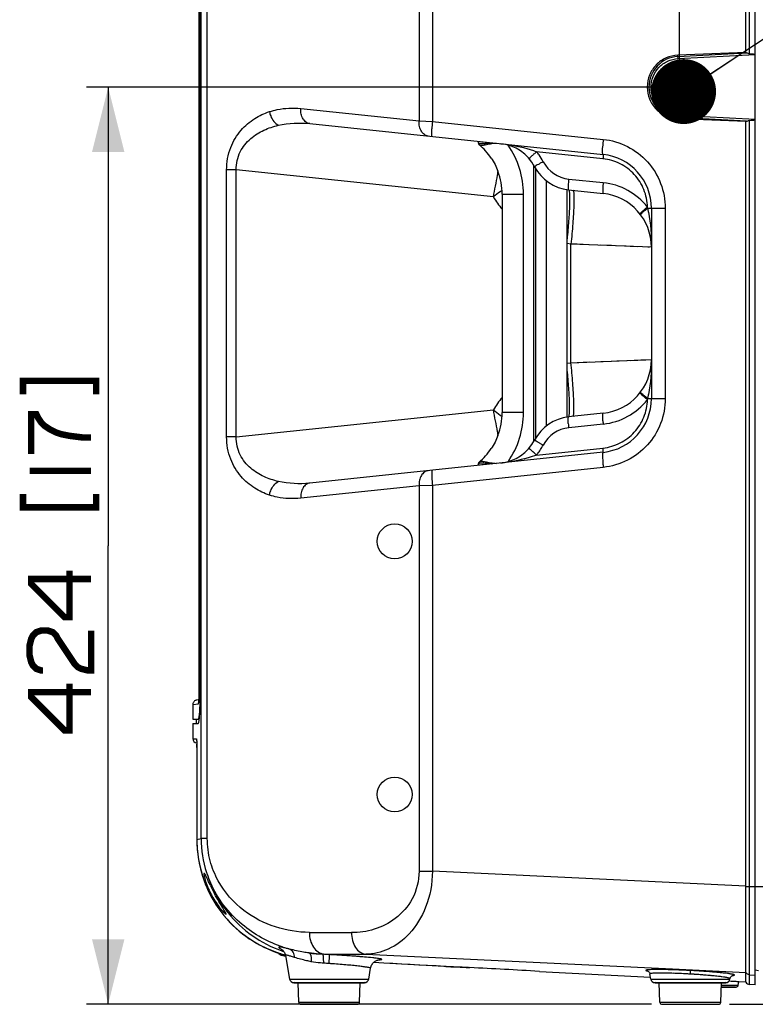
# Paper-space layout '13000539_1' of a CAD drawing. Units: millimetres. Extents: x 0 to 297, y 0 to 210.
# Drawn here: x 84 to 118, y 81 to 126 of the extents above; entities that cross this region are included whole.
import ezdxf

# ---------------------------------------------------------------- set-up
doc = ezdxf.new("R2010")
doc.units = ezdxf.units.MM
doc.header["$LTSCALE"] = 16.335
doc.layers.get('0').update_dxf_attribs({"linetype": 'CONTINUOUS'})
doc.styles.get("Standard").update_dxf_attribs({"font": 'txt', "width": 0.8})
doc.dimstyles.new('DIMSTYLE_1', dxfattribs={"dimtxt": 2, "dimasz": 3, "dimexe": 1, "dimexo": 0.5, "dimgap": 0.5, "dimtad": 1, "dimdec": 1, "dimlfac": 10, "dimdsep": 46, "dimtxsty": 'STANDARD', "dimblk": '_FILLED', "dimblk1": '_FILLED', "dimblk2": '_FILLED', "dimcen": 0.09, "dimadec": 0, "dimazin": 0, "dimtp": 0.8, "dimtm": 0.8, "dimtfac": 1, "dimtdec": 1, "dimtofl": 0, "dimtmove": 0, "dimatfit": 3, "dimldrblk": '_FILLED', "dimfxl": 1, "dimtolj": 1, "dimarcsym": 0})
doc.dimstyles.new('DIMSTYLE_2', dxfattribs={"dimtxt": 2, "dimasz": 3, "dimexe": 1, "dimexo": 0.5, "dimgap": 0.5, "dimtad": 1, "dimdec": 1, "dimlfac": 10, "dimdsep": 46, "dimtxsty": 'STANDARD', "dimblk": '_FILLED', "dimblk1": '_FILLED', "dimblk2": '_FILLED', "dimcen": 0.09, "dimadec": 0, "dimazin": 0, "dimtp": 0.5, "dimtm": 0.5, "dimtfac": 1, "dimtdec": 1, "dimtofl": 0, "dimtmove": 0, "dimatfit": 3, "dimldrblk": '_FILLED', "dimfxl": 1, "dimtolj": 1, "dimarcsym": 0})
doc.dimstyles.get("Standard").update_dxf_attribs({"dimtxt": 2, "dimasz": 3, "dimexe": 1, "dimexo": 0.5, "dimtad": 1, "dimdec": 3, "dimdsep": 46, "dimtxsty": 'STANDARD', "dimblk": '_FILLED', "dimblk1": '_FILLED', "dimblk2": '_FILLED', "dimcen": 0.09, "dimadec": 0, "dimazin": 0, "dimtol": 1, "dimtp": 0.001, "dimtm": 0.001, "dimtfac": 1, "dimtdec": 3, "dimtofl": 0, "dimtmove": 0, "dimatfit": 3, "dimldrblk": '_FILLED', "dimfxl": 1, "dimtolj": 1, "dimarcsym": 0})

# ---------------------------------------------------------------- blocks, each defined once
blk = doc.blocks.new('_FILLED')
at = {"color": 0, "linetype": 'BYBLOCK'}
blk.add_solid([(0, 0), (-1, 0.25), (-1, -0.25)], dxfattribs=at)
blk = doc.blocks.new('*D3')
at = {"color": 2, "linetype": 'CONTINUOUS'}
for p, q in [((117.574, 149.816), (139.479, 149.816)), ((138.479, 149.816), (138.479, 115.316)), ((138.479, 80.816), (138.479, 115.316)), ((116.776, 80.816), (139.479, 80.816))]:
    blk.add_line(p, q, dxfattribs=at)
at = {"color": 2, "linetype": 'CONTINUOUS', "xscale": 3, "yscale": 3, "zscale": 3}
for p, rotation in [((138.479, 149.816), 90), ((138.479, 80.816), 270)]:
    blk.add_blockref('_FILLED', p, dxfattribs=dict(at, rotation=rotation))
blk = doc.blocks.new('*D4')
at = {"color": 2, "linetype": 'CONTINUOUS'}
for p, q in [((113.971, 123.216), (87.057, 123.216)), ((88.057, 123.216), (88.057, 102.016)), ((88.057, 80.816), (88.057, 102.016)), ((113.167, 80.816), (87.057, 80.816))]:
    blk.add_line(p, q, dxfattribs=at)
at = {"color": 2, "linetype": 'CONTINUOUS', "xscale": 3, "yscale": 3, "zscale": 3}
for p, rotation in [((88.057, 123.216), 90), ((88.057, 80.816), 270)]:
    blk.add_blockref('_FILLED', p, dxfattribs=dict(at, rotation=rotation))
blk = doc.blocks.new('*D5')
at = {"color": 2, "linetype": 'CONTINUOUS'}
for p, q in [((91.972, 140.816), (91.972, 154.691)), ((114.471, 123.716), (114.471, 154.691)), ((91.972, 153.691), (103.222, 153.691)), ((114.471, 153.691), (103.222, 153.691))]:
    blk.add_line(p, q, dxfattribs=at)
at = {"color": 2, "linetype": 'CONTINUOUS', "xscale": 3, "yscale": 3, "zscale": 3, "rotation": 180}
blk.add_blockref('_FILLED', (91.972, 153.691), dxfattribs=at)
at = {"color": 2, "linetype": 'CONTINUOUS', "xscale": 3, "yscale": 3, "zscale": 3}
blk.add_blockref('_FILLED', (114.471, 153.691), dxfattribs=at)

psp = doc.layouts.new('13000539_1')

# ---------------------------------------------------------------- linework, layer by layer
at = {"color": 7, "linetype": 'CONTINUOUS'}
for p, q in [((117.971, 86.248), (117.971, 149.716)), ((117.536, 124.806), (117.536, 145.161)), ((92.351, 88.482), (92.351, 142.951)), ((92.294, 94.999), (92.294, 138.216)), ((92.311, 94.999), (92.311, 138.216)), ((92.257, 130.639), (92.257, 95.104)), ((92.258, 95.109), (92.258, 130.624)), ((117.536, 124.806), (114.397, 124.687)), ((114.397, 124.629), (114.397, 124.687)), ((114.402, 124.531), (114.397, 124.629)), ((97.379, 121.526), (110.933, 120.102)), ((117.536, 121.627), (114.396, 121.746)), ((114.402, 121.902), (114.397, 121.804)), ((117.536, 86.272), (117.536, 121.627)), ((105.171, 120.629), (105.171, 120.679)), ((105.638, 120.63), (105.171, 120.679)), ((105.171, 120.629), (105.172, 120.621)), ((105.172, 120.624), (105.171, 120.629)), ((105.638, 120.63), (105.778, 120.628)), ((107.721, 119.623), (107.721, 106.81)), ((107.821, 106.988), (107.821, 119.445)), ((108.309, 118.885), (108.309, 107.548)), ((109.271, 107.958), (109.271, 118.474)), ((109.337, 118.466), (110.933, 118.299)), ((106.271, 118.26), (106.271, 108.172)), ((113.171, 117.615), (113.171, 108.817)), ((110.933, 108.134), (109.337, 107.966)), ((110.933, 106.331), (97.379, 104.907)), ((105.172, 105.808), (105.171, 105.804)), ((105.171, 105.754), (105.171, 105.804)), ((105.171, 105.754), (105.638, 105.803)), ((105.778, 105.805), (105.638, 105.803)), ((91.972, 94.681), (91.972, 93.999)), ((92.252, 94.891), (92.151, 94.88)), ((92.253, 94.919), (92.252, 94.894)), ((92.254, 94.942), (92.253, 94.914)), ((92.257, 95.109), (92.257, 95.075)), ((92.257, 95.08), (92.257, 95.047)), ((92.293, 94.894), (92.293, 94.878)), ((91.972, 93.999), (92.266, 93.999)), ((91.972, 93.799), (92.215, 93.799)), ((91.972, 93.799), (91.972, 93.094)), ((92.122, 93.999), (92.122, 93.799)), ((91.972, 93.094), (92.131, 93.089)), ((92.155, 92.709), (92.155, 88.439)), ((92.156, 92.692), (92.156, 88.439)), ((117.536, 86.272), (103.047, 86.965)), ((92.65, 86.142), (92.808, 85.82)), ((117.536, 86.248), (117.536, 86.272)), ((117.971, 81.716), (117.971, 86.248)), ((95.708, 83.267), (96.049, 83.152)), ((96.049, 83.152), (96.249, 83.096)), ((96.061, 83.083), (96.249, 83.036)), ((96.249, 83.075), (96.442, 81.982)), ((97.979, 83.128), (98.014, 83.142)), ((99.96, 83.133), (114.152, 82.453)), ((100.101, 81.982), (100.189, 82.481)), ((100.344, 82.762), (100.564, 82.75)), ((100.564, 82.75), (100.807, 82.736)), ((100.807, 82.736), (104.421, 82.537)), ((103.686, 82.565), (103.641, 82.567)), ((103.686, 82.565), (103.714, 82.564)), ((103.686, 82.565), (103.894, 82.556)), ((103.819, 82.559), (104.324, 82.536)), ((104.02, 82.559), (104.46, 82.535)), ((104.324, 82.536), (104.463, 82.529)), ((104.46, 82.535), (104.509, 82.532)), ((104.463, 82.529), (104.613, 82.522)), ((104.509, 82.532), (104.554, 82.53)), ((104.554, 82.53), (104.593, 82.527)), ((104.593, 82.527), (104.626, 82.525)), ((104.613, 82.522), (104.773, 82.514)), ((104.626, 82.525), (104.654, 82.523)), ((104.654, 82.523), (104.677, 82.522)), ((104.677, 82.522), (104.693, 82.521)), ((104.693, 82.521), (104.699, 82.52)), ((114.152, 82.453), (117.543, 82.291)), ((96.442, 81.982), (100.101, 81.982)), ((107.989, 82.34), (113.127, 82.071)), ((113.1, 82.22), (113.1, 82.22)), ((113.142, 81.982), (113.1, 82.22)), ((113.142, 81.982), (116.801, 81.982)), ((116.801, 81.982), (116.805, 82.005)), ((116.821, 82.056), (116.835, 82.081)), ((116.933, 82.154), (116.933, 82.154)), ((117.543, 82.291), (117.543, 82.294)), ((117.543, 81.839), (117.543, 82.289)), ((96.639, 81.816), (99.904, 81.816)), ((98.271, 81.816), (96.651, 81.817)), ((96.867, 80.913), (96.835, 81.816)), ((99.892, 81.817), (98.271, 81.816)), ((99.676, 80.913), (99.707, 81.816)), ((113.339, 81.816), (116.604, 81.816)), ((114.971, 81.816), (113.351, 81.817)), ((113.567, 80.913), (113.535, 81.816)), ((116.592, 81.817), (114.971, 81.816)), ((116.376, 80.913), (116.407, 81.816)), ((117.042, 81.617), (116.4, 81.616)), ((116.4, 81.616), (117.087, 81.616)), ((116.403, 81.699), (117.186, 81.699)), ((116.768, 81.881), (116.751, 81.882)), ((117.214, 81.856), (116.768, 81.881)), ((117.186, 81.699), (117.214, 81.856)), ((117.543, 81.839), (117.212, 81.856)), ((117.971, 81.716), (117.711, 81.73)), ((96.967, 80.816), (99.576, 80.816)), ((113.667, 80.816), (116.276, 80.816))]:
    psp.add_line(p, q, dxfattribs=at)
at = {"color": 9, "linetype": 'CONTINUOUS'}
for p, q in [((117.711, 124.757), (117.711, 149.249)), ((102.427, 144.468), (102.427, 121.648)), ((103.047, 144.468), (103.047, 121.628)), ((92.639, 88.482), (92.639, 142.951)), ((114.397, 124.629), (117.57, 124.798)), ((114.402, 124.531), (117.971, 124.721)), ((96.957, 122.222), (102.427, 121.648)), ((102.427, 121.648), (103.047, 121.628)), ((103.047, 121.628), (110.945, 120.798)), ((114.397, 121.746), (114.397, 121.804)), ((117.57, 121.635), (114.397, 121.804)), ((117.971, 121.712), (114.402, 121.902)), ((117.711, 82.183), (117.711, 121.676)), ((105.172, 120.629), (105.171, 120.629)), ((105.173, 120.628), (105.171, 120.629)), ((105.194, 120.611), (105.172, 120.629)), ((110.929, 119.903), (107.861, 120.225)), ((93.533, 107.045), (93.533, 119.388)), ((93.979, 119.388), (93.533, 119.388)), ((93.979, 107.045), (93.979, 119.388)), ((105.862, 118.139), (93.979, 119.388)), ((109.345, 118.964), (110.941, 118.796)), ((106.271, 118.26), (107.254, 118.26)), ((107.254, 108.172), (107.254, 118.26)), ((112.999, 117.615), (113.81, 117.615)), ((113.81, 117.615), (113.81, 108.817)), ((109.45, 115.959), (109.271, 115.978)), ((109.45, 110.474), (109.45, 115.959)), ((113.171, 115.812), (109.45, 115.959)), ((111.331, 115.885), (110.829, 115.905)), ((111.998, 115.859), (111.566, 115.876)), ((112.535, 115.837), (112.193, 115.851)), ((113.08, 115.816), (113.009, 115.819)), ((109.45, 110.474), (113.171, 110.62)), ((109.271, 110.455), (109.45, 110.474)), ((110.829, 110.528), (111.331, 110.548)), ((111.566, 110.557), (111.998, 110.574)), ((112.999, 108.817), (113.81, 108.817)), ((93.979, 107.045), (105.862, 108.294)), ((107.254, 108.172), (106.271, 108.172)), ((110.941, 107.637), (109.345, 107.469)), ((93.979, 107.045), (93.533, 107.045)), ((107.861, 106.207), (110.929, 106.53)), ((110.945, 105.635), (103.047, 104.805)), ((102.427, 104.785), (96.957, 104.21)), ((103.047, 104.805), (102.427, 104.785)), ((102.427, 104.785), (102.427, 86.965)), ((103.047, 104.805), (103.047, 86.965)), ((91.972, 94.681), (92.227, 94.708)), ((92.258, 95.109), (92.257, 95.109)), ((92.311, 94.999), (92.294, 94.999)), ((92.155, 92.692), (92.155, 92.692)), ((92.155, 88.439), (92.155, 88.439)), ((92.156, 88.439), (92.351, 88.482)), ((92.639, 88.482), (92.351, 88.482)), ((102.427, 86.965), (103.047, 86.965)), ((118.552, 86.248), (117.536, 86.248)), ((96.063, 83.083), (96.061, 83.083)), ((96.085, 83.084), (96.063, 83.083)), ((96.191, 83.087), (96.085, 83.084)), ((96.246, 83.088), (96.191, 83.087)), ((99.421, 83.041), (99.404, 83.043)), ((103.684, 82.565), (103.641, 82.567)), ((103.883, 82.556), (103.641, 82.567)), ((104.29, 82.538), (103.883, 82.556)), ((104.417, 82.531), (104.29, 82.538)), ((104.555, 82.525), (104.417, 82.531)), ((104.421, 82.537), (104.421, 82.537)), ((104.421, 82.537), (104.437, 82.536)), ((104.437, 82.536), (104.464, 82.535)), ((104.464, 82.535), (104.477, 82.534)), ((104.477, 82.534), (104.516, 82.532)), ((104.516, 82.532), (104.527, 82.531)), ((104.527, 82.531), (104.545, 82.53)), ((113.796, 82.42), (113.776, 82.421)), ((118.121, 82.36), (117.971, 82.393)), ((113.901, 82.256), (113.866, 82.256)), ((114.489, 82.237), (114.465, 82.238)), ((114.809, 82.221), (114.78, 82.223)), ((114.855, 82.219), (114.809, 82.221)), ((114.895, 82.217), (114.855, 82.219)), ((115.14, 82.202), (115.119, 82.203)), ((115.142, 82.368), (115.127, 82.369)), ((115.471, 82.179), (115.431, 82.182)), ((115.482, 82.347), (115.456, 82.349)), ((115.61, 82.338), (115.57, 82.341)), ((115.904, 82.143), (115.868, 82.146)), ((115.932, 82.14), (115.904, 82.143)), ((116.085, 82.302), (116.051, 82.305)), ((116.434, 82.269), (116.422, 82.27)), ((117.711, 82.183), (117.971, 82.17)), ((117.711, 81.73), (117.711, 82.183)), ((96.867, 80.913), (99.676, 80.913)), ((113.567, 80.913), (116.376, 80.913))]:
    psp.add_line(p, q, dxfattribs=at)
for points in [[(105.185, 120.618), (105.182, 120.621), (105.173, 120.628)], [(110.294, 115.926), (110.016, 115.937), (109.735, 115.948), (109.45, 115.959)], [(112.681, 110.601), (112.809, 110.606), (112.919, 110.61)], [(109.45, 110.474), (109.735, 110.485), (110.016, 110.496), (110.293, 110.507)], [(112.193, 110.582), (112.372, 110.589), (112.535, 110.595)]]:
    psp.add_lwpolyline(points, dxfattribs=at)
at = {"color": 2, "linetype": 'CONTINUOUS', "const_width": 0.3}
for points in [[(84.115, 109.016), (84.115, 109.632), (87.499, 109.632), (87.499, 109.016)], [(84.499, 106.247), (84.499, 108.093), (84.73, 108.093), (84.807, 107.939), (84.961, 107.709), (85.115, 107.555), (85.345, 107.401), (85.653, 107.247), (85.884, 107.17), (86.268, 107.093), (86.884, 107.016), (87.268, 107.016)], [(84.422, 105.478), (87.268, 105.478)], [(84.115, 104.401), (84.115, 103.786), (87.499, 103.786), (87.499, 104.401)], [(87.268, 100.478), (84.499, 100.478), (84.499, 100.247), (86.038, 98.709), (86.268, 98.709), (86.268, 100.863)], [(85.038, 96.247), (84.961, 96.247), (84.73, 96.324), (84.576, 96.478), (84.499, 96.632), (84.422, 96.939), (84.422, 97.401), (84.499, 97.709), (84.576, 97.863), (84.73, 98.016), (84.961, 98.093), (85.268, 98.093), (85.499, 98.016), (85.653, 97.863), (85.73, 97.709), (86.499, 96.555), (86.653, 96.401), (86.807, 96.324), (87.115, 96.247), (87.268, 96.247), (87.268, 98.093)], [(87.268, 95.247), (84.499, 95.247), (84.499, 95.016), (86.038, 93.478), (86.268, 93.478), (86.268, 95.632)]]:
    psp.add_lwpolyline(points, dxfattribs=at)
at = {"color": 7, "linetype": 'CONTINUOUS'}
for points in [[(92.151, 94.88), (92.123, 94.875), (92.097, 94.867), (92.072, 94.854), (92.048, 94.838), (92.027, 94.819), (92.009, 94.798), (91.994, 94.773), (91.983, 94.747), (91.976, 94.72), (91.972, 94.692), (91.972, 94.681)], [(92.245, 94.804), (92.244, 94.794), (92.243, 94.786), (92.242, 94.78), (92.241, 94.778)], [(92.252, 94.897), (92.251, 94.876), (92.25, 94.858), (92.248, 94.843), (92.247, 94.828), (92.246, 94.816), (92.245, 94.804)], [(92.257, 95.054), (92.256, 95.019), (92.255, 94.992), (92.255, 94.966), (92.254, 94.942)], [(92.256, 95.028), (92.256, 95.003), (92.255, 94.979), (92.254, 94.956), (92.254, 94.934)], [(92.142, 93.03), (92.141, 93.031), (92.141, 93.032), (92.141, 93.032), (92.142, 93.029), (92.142, 93.024), (92.143, 93.018), (92.144, 93.01)], [(92.144, 93.01), (92.145, 93.001), (92.146, 92.99), (92.147, 92.978), (92.148, 92.965), (92.148, 92.951), (92.149, 92.936), (92.15, 92.919), (92.151, 92.902)], [(92.151, 92.902), (92.152, 92.884), (92.152, 92.865), (92.153, 92.845), (92.153, 92.824)], [(92.153, 92.824), (92.154, 92.802), (92.154, 92.78), (92.155, 92.757), (92.155, 92.733), (92.155, 92.709)], [(92.155, 88.439), (92.16, 88.211), (92.185, 87.857), (92.234, 87.504), (92.304, 87.155), (92.398, 86.811)], [(92.398, 86.811), (92.513, 86.472), (92.65, 86.142)], [(92.808, 85.82), (92.986, 85.51), (93.185, 85.211), (93.402, 84.926)], [(93.402, 84.926), (93.638, 84.655), (93.891, 84.401), (94.16, 84.163), (94.444, 83.944), (94.743, 83.743), (95.053, 83.563), (95.376, 83.404), (95.708, 83.267)], [(96.104, 83.342), (96.097, 83.346), (96.094, 83.348), (96.093, 83.349), (96.094, 83.348), (96.099, 83.344), (96.107, 83.338), (96.117, 83.329), (96.13, 83.316), (96.147, 83.297), (96.165, 83.274), (96.184, 83.245), (96.203, 83.212), (96.221, 83.172), (96.237, 83.128), (96.249, 83.075)], [(95.931, 83.191), (95.935, 83.182), (95.951, 83.157), (95.97, 83.135), (95.992, 83.116), (96.016, 83.1), (96.041, 83.089), (96.061, 83.082)], [(100.188, 82.481), (100.199, 82.527), (100.215, 82.576), (100.235, 82.62), (100.258, 82.66), (100.283, 82.697), (100.311, 82.73), (100.341, 82.759), (100.371, 82.785), (100.403, 82.808), (100.436, 82.828), (100.466, 82.843), (100.495, 82.855), (100.52, 82.864), (100.542, 82.871), (100.558, 82.874), (100.568, 82.876), (100.571, 82.877)], [(100.807, 82.736), (101.208, 82.714), (101.61, 82.692), (102.011, 82.669), (102.413, 82.647), (102.814, 82.625), (103.216, 82.603), (103.618, 82.581), (104.02, 82.559)], [(103.894, 82.556), (104.083, 82.547), (104.197, 82.542), (104.324, 82.536)], [(104.699, 82.52), (104.703, 82.52), (104.705, 82.52), (104.706, 82.52), (104.706, 82.52)], [(112.998, 82.359), (112.997, 82.359), (112.993, 82.36), (112.992, 82.361), (112.992, 82.361), (112.994, 82.36), (113, 82.357), (113.008, 82.353), (113.019, 82.346), (113.033, 82.337), (113.048, 82.322), (113.064, 82.304), (113.078, 82.283), (113.09, 82.259), (113.098, 82.233), (113.101, 82.221)], [(116.804, 82.005), (116.81, 82.029), (116.821, 82.056)], [(116.835, 82.081), (116.851, 82.102), (116.868, 82.119), (116.885, 82.131), (116.899, 82.14), (116.912, 82.146), (116.921, 82.15), (116.927, 82.152), (116.93, 82.153), (116.933, 82.154)], [(117.084, 81.864), (116.947, 81.871), (116.862, 81.876), (116.768, 81.881)], [(117.199, 81.857), (117.173, 81.858), (117.135, 81.861), (117.084, 81.864)]]:
    psp.add_lwpolyline(points, dxfattribs=at)
psp.add_circle((114.471, 123.216), 1.1, dxfattribs=at)
for centre, radius, start, end in [((114.471, 123.216), 1.415, 93.0148, 266.9852), ((105.271, 120.629), 0.1, 184.6773, 229.7886), ((103.271, 118.26), 3, 33.8539, 49.8234), ((105.997, 118.609), 2, 27.4846, 84), ((110.671, 117.615), 2.5, 0, 84), ((103.271, 118.26), 3, 0, 20.7516), ((109.546, 120.455), 2, 207.4846, 264), ((110.671, 115.812), 2.5, 0, 84), ((110.671, 110.62), 2.5, 276, 360), ((110.671, 108.817), 2.5, 276, 360), ((103.271, 108.172), 3, 339.2478, 360), ((109.546, 105.977), 2, 96, 152.5154), ((103.271, 108.172), 3, 310.1764, 326.1463), ((105.997, 107.823), 2, 276, 332.5154), ((105.271, 105.804), 0.1, 130.2175, 180), ((80.557, 94.999), 11.737, 359.4905, 359.9997), ((78.736, 94.997), 13.575, 359.129, 359.5662), ((78.566, 94.999), 13.746, 359.5649, 359.9998), ((88.875, 94.41), 3.416, 353.0686, 354.4579), ((87.493, 94.547), 4.804, 354.426, 355.2741), ((92.171, 93.095), 0.2, 180.296, 264.1693), ((102.476, 90.91), 10.731, 205.3046, 207.3087), ((96.526, 87.854), 4.194, 207.5204, 208.6574), ((100.8, 90.055), 8.849, 207.3701, 207.8866), ((103.651, 82.769), 0.202, 246.8606, 266.9215), ((90.187, -216.902), 299.771, 86.59549, 87.21104), ((96.639, 82.017), 0.2, 190.086, 269.928), ((99.903, 82.017), 0.2, 270.072, 349.914), ((113.339, 82.017), 0.2, 190.086, 269.928), ((116.603, 82.017), 0.2, 270.072, 349.9111), ((117.087, 81.717), 0.1, 270.1031, 350.1409), ((117.721, 81.93), 0.2, 207.0475, 266.9997), ((96.967, 80.916), 0.1, 182, 270), ((99.576, 80.916), 0.1, 270, 358), ((113.667, 80.916), 0.1, 182, 270), ((116.276, 80.916), 0.1, 270, 358)]:
    psp.add_arc(centre, radius, start, end, dxfattribs=at)
at = {"color": 9, "linetype": 'CONTINUOUS'}
for centre, radius, start, end in [((110.894, 120.809), 7.89, 174.0408, 175.0849), ((109.169, 120.946), 6.159, 175.4426, 176.8649), ((110.372, 120.854), 7.366, 175.0874, 175.477), ((118.267, 120.024), 7.363, 175.0934, 175.4771), ((118.688, 119.988), 7.786, 174.5645, 175.0933), ((118.893, 119.969), 7.991, 174.0451, 174.5664), ((103.252, 118.26), 4.002, 0.0085, 34.6218), ((105.952, 118.609), 2.502, 36.0011, 40.2621), ((117.062, 120.116), 6.155, 175.4423, 176.8718), ((105.949, 118.607), 2.505, 27.4971, 36.0014), ((113.548, 109.503), 11.584, 117.657, 118.256), ((109.502, 120.456), 1.5, 207.4914, 263.9932), ((77.996, 124.112), 28.496, 349.9569, 350.2876), ((71.347, 125.313), 35.253, 348.2582, 349.9192), ((114.684, 118.403), 5.368, 174.5538, 175.6373), ((115.022, 118.372), 5.708, 174.0451, 174.5664), ((116.619, 118.204), 5.708, 174.0451, 174.5629), ((110.628, 115.813), 2.999, 38.1033, 84.0027), ((132.602, 82.355), 44.672, 126.2537, 126.7688), ((135.716, 78.119), 49.929, 126.146, 126.2616), ((116.018, 118.257), 5.105, 174.5242, 176.2045), ((109.73, 120.462), 4.512, 210.9883, 219.9196), ((110.381, 117.046), 2.68, 12.2779, 13.3406), ((107.33, 116.398), 5.799, 11.798, 12.1201), ((106.923, 116.314), 6.215, 10.3868, 11.7855), ((109.719, 105.976), 4.499, 140.046, 148.9953), ((110.381, 109.387), 2.68, 346.6594, 347.7221), ((107.33, 110.035), 5.798, 347.8799, 348.2019), ((106.923, 110.119), 6.215, 348.2145, 349.6132), ((110.628, 110.62), 2.999, 275.9973, 321.8967), ((72.285, 101.303), 34.297, 10.0434, 11.7604), ((137.412, 150.554), 52.739, 233.2567, 233.6928), ((134.043, 145.977), 47.056, 233.6982, 233.821), ((103.252, 108.173), 4.002, 325.3786, 359.9925), ((109.503, 105.976), 1.501, 96.0296, 152.4858), ((114.422, 108.008), 5.105, 183.7955, 185.4758), ((115.023, 108.061), 5.708, 185.4371, 185.9549), ((116.28, 108.198), 5.368, 184.3627, 185.4462), ((116.619, 108.229), 5.708, 185.4336, 185.9549), ((78.246, 102.351), 28.245, 9.7357, 10.0591), ((105.936, 107.837), 2.522, 321.1531, 332.4181), ((113.548, 116.93), 11.584, 241.744, 242.343), ((105.925, 107.847), 2.537, 319.7337, 321.1381), ((106.885, 103.699), 2.714, 128.5508, 128.6793), ((117.067, 106.317), 6.159, 183.1351, 184.5574), ((118.27, 106.409), 7.366, 184.523, 184.9126), ((118.692, 106.445), 7.789, 184.9127, 185.439), ((118.893, 106.464), 7.991, 185.4371, 185.9549), ((109.164, 105.487), 6.155, 183.1282, 184.5577), ((110.369, 105.578), 7.363, 184.5229, 184.9066), ((110.892, 105.624), 7.888, 184.9092, 185.9593), ((87.655, 95.102), 4.602, 358.173, 359.4168), ((86.817, 95.114), 5.441, 359.3852, 359.9515), ((92.331, 93.089), 0.2, 180.0075, 187.3495), ((92.332, 93.09), 0.201, 187.3486, 199.8231), ((86.475, 92.693), 5.681, 359.9856, 1.5037), ((97.72, 88.437), 5.564, 179.9837, 183.082), ((97.383, 88.481), 5.033, 179.9926, 198.2129), ((97.755, 88.442), 5.6, 183.1082, 197.6913), ((97.722, 88.435), 5.566, 197.7314, 207.9235), ((97.411, 88.491), 5.062, 198.2156, 198.7789), ((97.458, 88.507), 5.112, 198.7852, 203.9737), ((97.887, 88.493), 5.501, 202.0232, 207.702), ((97.707, 88.429), 5.55, 207.9357, 208.4202), ((97.694, 88.423), 5.536, 208.428, 219.164), ((97.916, 88.508), 5.533, 207.6973, 208.2246), ((97.934, 88.518), 5.554, 208.2312, 217.4576), ((97.908, 88.5), 5.523, 217.4658, 218.6954), ((97.674, 88.408), 5.511, 219.1799, 219.5333), ((97.62, 88.355), 5.436, 219.4649, 252.4801), ((97.885, 88.482), 5.494, 218.7038, 250.8745), ((100.101, 382.636), 298.509, 269.47361, 269.84712), ((97.876, 88.472), 5.481, 250.937, 251.6764), ((98.094, 89.321), 6.179, 251.5659, 254.4595), ((97.598, 88.306), 5.382, 252.5409, 253.267), ((97.596, 88.298), 5.373, 253.2666, 255.483), ((97.877, 88.475), 5.485, 251.6764, 251.8984), ((98.099, 89.297), 6.156, 262.8859, 269.2003), ((95.251, 25.47), 57.722, 86.97469, 87.29107), ((100.704, 380.652), 297.522, 269.48192, 269.85666), ((95.136, 23.475), 59.721, 86.77708, 86.96576), ((95.213, 24.831), 58.363, 86.58803, 86.77754), ((95.391, 27.805), 55.384, 86.3925, 86.5885), ((95.592, 31), 52.182, 86.1867, 86.3923), ((95.813, 34.304), 48.87, 85.9721, 86.1873), ((96.104, 38.439), 44.726, 85.7689, 85.9723), ((96.463, 43.268), 39.883, 85.5045, 85.7462), ((96.832, 47.955), 35.181, 85.2436, 85.5054), ((97.265, 53.15), 29.969, 84.9571, 85.2448), ((95.852, 46.13), 36.65, 86.2146, 86.6126), ((94.332, 24.869), 57.965, 85.93818, 86.10315), ((104.561, 82.6), 0.0751, 247.1201, 254.5918), ((104.559, 82.595), 0.0698, 254.5665, 266.4724), ((113.478, 69.004), 13.419, 89.8306, 90.3483), ((113.467, 65.202), 17.222, 89.3901, 89.8335), ((113.429, 61.446), 20.978, 89.0519, 89.3941), ((113.361, 57.429), 24.995, 88.6509, 89.0027), ((113.271, 53.627), 28.798, 88.3291, 88.6513), ((113.161, 49.823), 32.604, 88.0311, 88.3303), ((113.058, 46.813), 35.616, 87.7538, 88.0321), ((112.971, 44.576), 37.854, 87.4915, 87.7543), ((112.916, 43.314), 39.117, 87.2343, 87.4923), ((112.92, 43.383), 39.048, 86.9728, 87.2351), ((113.59, 73.84), 8.419, 90.3391, 91.017), ((113.61, 70.651), 11.608, 89.8005, 90.3457), ((113.601, 67.509), 14.749, 89.3386, 89.8065), ((113.576, 65.246), 17.013, 89.0238, 89.343), ((113.532, 62.837), 19.422, 88.508, 88.914), ((113.453, 59.827), 22.433, 88.1355, 88.5052), ((113.308, 55.361), 26.902, 87.8161, 88.1371), ((113.151, 51.214), 31.052, 87.5755, 87.8181), ((113.08, 49.472), 32.795, 87.2598, 87.5378), ((113.17, 51.354), 30.91, 87.0139, 87.2599), ((113.37, 55.065), 27.194, 86.6245, 86.7855), ((113.364, 54.176), 28.082, 86.4163, 86.7186), ((112.899, 43.089), 39.343, 86.7533, 86.9646), ((113.302, 53.179), 29.081, 86.0461, 86.3759), ((112.908, 43.245), 39.187, 86.5006, 86.7318), ((112.984, 44.484), 37.946, 86.2655, 86.5011), ((113.31, 53.3), 28.96, 85.8006, 86.0468), ((113.424, 54.818), 27.438, 85.3869, 85.7217), ((113.104, 46.316), 36.11, 86.0833, 86.223), ((113.363, 50.013), 32.404, 85.5787, 86.0237), ((113.606, 57.063), 25.185, 85.0355, 85.3876), ((113.767, 58.927), 23.314, 84.8299, 85.034), ((113.736, 54.843), 27.559, 85.1819, 85.5776), ((114.036, 61.854), 20.375, 84.4414, 84.6609), ((114.191, 63.444), 18.777, 84.2628, 84.441), ((114.084, 58.953), 23.435, 84.8515, 85.1015), ((114.367, 62.081), 20.294, 84.4931, 84.8546), ((114.7, 65.531), 16.828, 84.1243, 84.4937), ((115.338, 73.692), 8.465, 82.5936, 82.7447), ((115.09, 69.298), 13.04, 83.5972, 84.0862), ((116.109, 77.636), 4.64, 81.3162, 82.2827), ((116.8, 82.006), 0.00459, 349.9363, 5.3475)]:
    psp.add_arc(centre, radius, start, end, dxfattribs=at)
at = {"color": 7, "linetype": 'CONTINUOUS'}
for centre in [(101.302, 102.216), (101.302, 90.516)]:
    psp.add_ellipse(centre, major_axis=(0.806, 0), ratio=0.999848, dxfattribs=at)
for points, knots in [([(117.57, 124.798), (117.561, 124.799), (117.552, 124.799), (117.541, 124.805), (117.541, 124.806)], [0, 0, 0, 0, 0.871879, 1, 1, 1, 1]), ([(117.57, 124.798), (117.58, 124.796), (117.627, 124.782), (117.672, 124.759), (117.711, 124.757)], [0, 0, 0, 0, 0.209505, 1, 1, 1, 1]), ([(117.711, 124.757), (117.755, 124.756), (117.824, 124.754), (117.904, 124.741), (117.963, 124.741), (117.971, 124.721)], [0, 0, 0, 0, 0.500856, 0.750429, 1, 1, 1, 1]), ([(114.396, 124.687), (114.21, 124.681), (113.835, 124.594), (113.364, 124.265), (113.05, 123.782), (112.94, 123.216), (113.05, 122.651), (113.364, 122.168), (113.835, 121.839), (114.21, 121.752), (114.396, 121.746)], [0, 0, 0, 0, 0.124799, 0.249702, 0.374791, 0.5, 0.625209, 0.750298, 0.875201, 1, 1, 1, 1]), ([(114.402, 121.902), (114.237, 121.912), (113.906, 121.993), (113.361, 122.381), (113.019, 123.216), (113.361, 124.052), (113.906, 124.44), (114.237, 124.521), (114.402, 124.531)], [0, 0, 0, 0, 0.126137, 0.252267, 0.5, 0.747733, 0.873863, 1, 1, 1, 1]), ([(117.57, 121.635), (117.561, 121.634), (117.552, 121.634), (117.541, 121.628), (117.541, 121.627)], [0, 0, 0, 0, 0.87188, 1, 1, 1, 1]), ([(117.57, 121.635), (117.58, 121.636), (117.627, 121.65), (117.672, 121.674), (117.711, 121.676)], [0, 0, 0, 0, 0.209507, 1, 1, 1, 1]), ([(117.711, 121.676), (117.755, 121.677), (117.824, 121.679), (117.904, 121.692), (117.963, 121.692), (117.971, 121.712)], [0, 0, 0, 0, 0.500856, 0.750428, 1, 1, 1, 1]), ([(105.763, 119.932), (105.826, 119.837), (105.95, 119.643), (106.036, 119.43), (106.077, 119.323)], [0, 0, 0, 0, 0.499597, 1, 1, 1, 1]), ([(106.077, 107.109), (106.036, 107.002), (105.95, 106.79), (105.826, 106.596), (105.763, 106.501)], [0, 0, 0, 0, 0.500406, 1, 1, 1, 1]), ([(92.293, 94.878), (92.292, 94.763), (92.287, 94.554), (92.272, 94.308), (92.256, 94.153), (92.244, 94.071), (92.233, 94.028), (92.222, 93.999), (92.215, 93.999)], [0, 0, 0, 0, 0.388215, 0.708122, 0.829408, 0.919566, 0.97616, 1, 1, 1, 1]), ([(92.281, 94.151), (92.285, 94.197), (92.3, 94.41), (92.307, 94.624), (92.31, 94.791)], [0, 0, 0, 0, 0.217328, 1, 1, 1, 1]), ([(92.215, 93.799), (92.221, 93.799), (92.233, 93.82), (92.25, 93.882), (92.26, 93.948), (92.266, 93.998)], [0, 0, 0, 0, 0.087459, 0.280152, 1, 1, 1, 1]), ([(92.495, 86.874), (92.487, 86.875), (92.48, 86.837), (92.489, 86.788), (92.505, 86.69), (92.553, 86.513), (92.647, 86.245), (92.748, 86.029), (92.806, 85.916)], [0, 0, 0, 0, 0.021679, 0.078883, 0.17283, 0.299569, 0.625393, 1, 1, 1, 1]), ([(92.657, 86.576), (92.638, 86.618), (92.605, 86.69), (92.559, 86.786), (92.527, 86.84), (92.505, 86.874), (92.495, 86.874)], [0, 0, 0, 0, 0.399565, 0.707386, 0.90929, 1, 1, 1, 1]), ([(92.775, 86.324), (92.764, 86.346), (92.724, 86.43), (92.686, 86.514), (92.657, 86.576)], [0, 0, 0, 0, 0.267243, 1, 1, 1, 1]), ([(117.543, 82.294), (117.54, 82.333), (117.539, 82.458), (117.535, 82.708), (117.534, 83.083), (117.533, 83.791), (117.534, 84.859), (117.535, 85.762), (117.536, 86.248)], [0, 0, 0, 0, 0.030116, 0.094219, 0.190164, 0.314672, 0.631238, 1, 1, 1, 1]), ([(92.846, 85.843), (92.907, 85.731), (93.031, 85.526), (93.201, 85.293), (93.33, 85.142), (93.407, 85.056), (93.465, 85.007), (93.498, 84.976), (93.511, 84.976)], [0, 0, 0, 0, 0.346857, 0.654694, 0.784173, 0.890021, 0.964414, 1, 1, 1, 1]), ([(93.511, 84.976), (93.518, 84.976), (93.507, 85.024), (93.476, 85.064), (93.42, 85.166), (93.313, 85.331), (93.159, 85.586), (93.039, 85.801), (92.978, 85.916)], [0, 0, 0, 0, 0.019676, 0.082571, 0.184635, 0.316528, 0.638397, 1, 1, 1, 1])]:
    psp.add_open_spline(points, degree=3, knots=knots, dxfattribs=at)
at = {"color": 9, "linetype": 'CONTINUOUS'}
for points, knots in [([(93.533, 119.388), (93.53, 119.737), (93.654, 120.406), (94.143, 121.224), (94.792, 121.774), (95.274, 122.002), (95.515, 122.078)], [0, 0, 0, 0, 0.294086, 0.556346, 0.787582, 1, 1, 1, 1]), ([(95.515, 122.078), (95.632, 122.116), (96.101, 122.241), (96.597, 122.26), (96.957, 122.222)], [0, 0, 0, 0, 0.254061, 1, 1, 1, 1]), ([(95.515, 122.078), (95.526, 122.01), (95.592, 121.766), (95.758, 121.534), (95.923, 121.448)], [0, 0, 0, 0, 0.268365, 1, 1, 1, 1]), ([(97.379, 121.526), (97.317, 121.533), (97.188, 121.585), (97.048, 121.749), (96.965, 121.971), (96.952, 122.137), (96.957, 122.222)], [0, 0, 0, 0, 0.210524, 0.445258, 0.711491, 1, 1, 1, 1]), ([(102.848, 120.951), (102.786, 120.958), (102.658, 121.01), (102.518, 121.174), (102.434, 121.396), (102.422, 121.562), (102.427, 121.648)], [0, 0, 0, 0, 0.210524, 0.445258, 0.711491, 1, 1, 1, 1]), ([(93.979, 119.388), (93.968, 119.672), (94.095, 120.231), (94.606, 120.854), (95.24, 121.245), (95.695, 121.396), (95.923, 121.448)], [0, 0, 0, 0, 0.278492, 0.533481, 0.770876, 1, 1, 1, 1]), ([(103.034, 120.932), (103.025, 120.933), (103.018, 120.977), (103.012, 121.037), (103.013, 121.151), (103.016, 121.234), (103.019, 121.282)], [0, 0, 0, 0, 0.080001, 0.279833, 0.593088, 1, 1, 1, 1]), ([(105.639, 120.613), (105.586, 120.608), (105.49, 120.597), (105.362, 120.585), (105.265, 120.584), (105.211, 120.598), (105.194, 120.611)], [0, 0, 0, 0, 0.353748, 0.644274, 0.858947, 1, 1, 1, 1]), ([(106.005, 120.611), (105.914, 120.611), (105.74, 120.588), (105.54, 120.545), (105.4, 120.52), (105.314, 120.511), (105.251, 120.515), (105.227, 120.535)], [0, 0, 0, 0, 0.347685, 0.661126, 0.785028, 0.881634, 1, 1, 1, 1]), ([(105.778, 120.628), (105.754, 120.627), (105.708, 120.619), (105.662, 120.616), (105.639, 120.613)], [0, 0, 0, 0, 0.510442, 1, 1, 1, 1]), ([(110.945, 120.798), (111.331, 120.757), (112.095, 120.532), (113.04, 119.807), (113.665, 118.791), (113.81, 118.005), (113.81, 117.615)], [0, 0, 0, 0, 0.249542, 0.499362, 0.74955, 1, 1, 1, 1]), ([(106.206, 120.598), (106.348, 120.584), (106.909, 120.509), (107.467, 120.379), (107.861, 120.225)], [0, 0, 0, 0, 0.25202, 1, 1, 1, 1]), ([(107.861, 120.225), (107.815, 120.186), (107.732, 120.113), (107.635, 120.025), (107.576, 119.968), (107.545, 119.936), (107.532, 119.918), (107.521, 119.905), (107.523, 119.902)], [0, 0, 0, 0, 0.385584, 0.707574, 0.83022, 0.921443, 0.978085, 1, 1, 1, 1]), ([(110.933, 120.102), (110.923, 120.103), (110.916, 120.147), (110.911, 120.207), (110.911, 120.321), (110.914, 120.404), (110.917, 120.452)], [0, 0, 0, 0, 0.08001, 0.279815, 0.593052, 1, 1, 1, 1]), ([(108.064, 119.706), (108.024, 119.685), (107.952, 119.645), (107.868, 119.598), (107.818, 119.567), (107.792, 119.551), (107.78, 119.541), (107.77, 119.534), (107.771, 119.532)], [0, 0, 0, 0, 0.402503, 0.72153, 0.83984, 0.926657, 0.980022, 1, 1, 1, 1]), ([(110.933, 120.102), (110.938, 120.101), (110.937, 120.072), (110.94, 120.039), (110.936, 119.973), (110.932, 119.928), (110.929, 119.903)], [0, 0, 0, 0, 0.082107, 0.298344, 0.620152, 1, 1, 1, 1]), ([(112.988, 117.664), (112.981, 117.94), (112.868, 118.493), (112.418, 119.208), (111.744, 119.714), (111.203, 119.873), (110.929, 119.903)], [0, 0, 0, 0, 0.250411, 0.500571, 0.750445, 1, 1, 1, 1]), ([(109.331, 118.811), (109.328, 118.765), (109.323, 118.684), (109.319, 118.571), (109.325, 118.514), (109.327, 118.467), (109.337, 118.466)], [0, 0, 0, 0, 0.398386, 0.715062, 0.920439, 1, 1, 1, 1]), ([(109.349, 118.458), (109.364, 118.438), (109.375, 118.359), (109.388, 118.216), (109.389, 118), (109.383, 117.724), (109.368, 117.395), (109.334, 116.878), (109.299, 116.474), (109.271, 116.195)], [0, 0, 0, 0, 0.033794, 0.098762, 0.194088, 0.316871, 0.463635, 0.62981, 1, 1, 1, 1]), ([(109.537, 118.445), (109.557, 118.443), (109.574, 118.354), (109.587, 118.23), (109.591, 117.991), (109.584, 117.689), (109.565, 117.317), (109.526, 116.733), (109.483, 116.274), (109.45, 115.959)], [0, 0, 0, 0, 0.023354, 0.081125, 0.173549, 0.297262, 0.447861, 0.619554, 1, 1, 1, 1]), ([(110.924, 118.595), (110.922, 118.555), (110.918, 118.485), (110.916, 118.388), (110.921, 118.338), (110.925, 118.299), (110.933, 118.299)], [0, 0, 0, 0, 0.403009, 0.717999, 0.920478, 1, 1, 1, 1]), ([(112.988, 117.664), (112.941, 117.627), (112.855, 117.557), (112.755, 117.473), (112.694, 117.418), (112.662, 117.388), (112.648, 117.371), (112.636, 117.358), (112.638, 117.355)], [0, 0, 0, 0, 0.38586, 0.70794, 0.83058, 0.921766, 0.978327, 1, 1, 1, 1]), ([(112.999, 117.615), (112.957, 117.583), (112.88, 117.522), (112.778, 117.437), (112.712, 117.372), (112.675, 117.337), (112.669, 117.321)], [0, 0, 0, 0, 0.360892, 0.668331, 0.888896, 1, 1, 1, 1]), ([(112.669, 117.321), (112.669, 117.32), (112.668, 117.318), (112.669, 117.316), (112.67, 117.315)], [0, 0, 0, 0, 0.580665, 1, 1, 1, 1]), ([(109.349, 107.975), (109.364, 107.995), (109.375, 108.073), (109.388, 108.216), (109.389, 108.432), (109.383, 108.708), (109.368, 109.038), (109.334, 109.554), (109.299, 109.959), (109.271, 110.238)], [0, 0, 0, 0, 0.033716, 0.098626, 0.193921, 0.316699, 0.463482, 0.629695, 1, 1, 1, 1]), ([(109.537, 107.987), (109.557, 107.99), (109.574, 108.079), (109.587, 108.203), (109.591, 108.442), (109.584, 108.743), (109.565, 109.116), (109.526, 109.7), (109.483, 110.158), (109.45, 110.474)], [0, 0, 0, 0, 0.023354, 0.081125, 0.173549, 0.297262, 0.447861, 0.619554, 1, 1, 1, 1]), ([(113.81, 108.817), (113.81, 108.428), (113.665, 107.642), (113.04, 106.626), (112.095, 105.901), (111.331, 105.676), (110.945, 105.635)], [0, 0, 0, 0, 0.25045, 0.500638, 0.750458, 1, 1, 1, 1]), ([(112.988, 108.769), (112.941, 108.806), (112.855, 108.875), (112.755, 108.959), (112.694, 109.015), (112.662, 109.045), (112.648, 109.062), (112.636, 109.075), (112.638, 109.078)], [0, 0, 0, 0, 0.385859, 0.707944, 0.830587, 0.921773, 0.978332, 1, 1, 1, 1]), ([(112.669, 109.112), (112.669, 109.113), (112.668, 109.115), (112.669, 109.117), (112.67, 109.118)], [0, 0, 0, 0, 0.580183, 1, 1, 1, 1]), ([(112.999, 108.817), (112.957, 108.85), (112.88, 108.911), (112.778, 108.995), (112.712, 109.06), (112.675, 109.096), (112.669, 109.112)], [0, 0, 0, 0, 0.361007, 0.668505, 0.889035, 1, 1, 1, 1]), ([(110.929, 106.53), (111.203, 106.559), (111.744, 106.719), (112.418, 107.225), (112.868, 107.939), (112.981, 108.493), (112.988, 108.769)], [0, 0, 0, 0, 0.249555, 0.49943, 0.74959, 1, 1, 1, 1]), ([(109.328, 107.67), (109.325, 107.71), (109.322, 107.78), (109.32, 107.877), (109.325, 107.927), (109.329, 107.966), (109.337, 107.966)], [0, 0, 0, 0, 0.403009, 0.717999, 0.920478, 1, 1, 1, 1]), ([(110.928, 107.79), (110.924, 107.836), (110.919, 107.916), (110.915, 108.029), (110.921, 108.087), (110.924, 108.133), (110.933, 108.134)], [0, 0, 0, 0, 0.398386, 0.715062, 0.920439, 1, 1, 1, 1]), ([(95.515, 104.355), (95.274, 104.431), (94.792, 104.659), (94.143, 105.208), (93.654, 106.027), (93.53, 106.695), (93.533, 107.045)], [0, 0, 0, 0, 0.212418, 0.443653, 0.705913, 1, 1, 1, 1]), ([(95.923, 104.985), (95.695, 105.037), (95.24, 105.188), (94.606, 105.579), (94.095, 106.202), (93.968, 106.761), (93.979, 107.045)], [0, 0, 0, 0, 0.229124, 0.466519, 0.721508, 1, 1, 1, 1]), ([(107.861, 106.208), (107.815, 106.247), (107.732, 106.319), (107.635, 106.407), (107.576, 106.465), (107.545, 106.497), (107.532, 106.515), (107.521, 106.528), (107.523, 106.531)], [0, 0, 0, 0, 0.385546, 0.707538, 0.830192, 0.921426, 0.978076, 1, 1, 1, 1]), ([(108.064, 106.726), (108.024, 106.748), (107.952, 106.787), (107.868, 106.835), (107.818, 106.865), (107.792, 106.882), (107.78, 106.891), (107.77, 106.898), (107.771, 106.9)], [0, 0, 0, 0, 0.4025, 0.721527, 0.839837, 0.926654, 0.98002, 1, 1, 1, 1]), ([(110.933, 106.331), (110.938, 106.332), (110.937, 106.361), (110.94, 106.394), (110.936, 106.459), (110.932, 106.505), (110.929, 106.53)], [0, 0, 0, 0, 0.082107, 0.298344, 0.620152, 1, 1, 1, 1]), ([(107.861, 106.207), (107.731, 106.157), (107.193, 105.979), (106.631, 105.879), (106.206, 105.834)], [0, 0, 0, 0, 0.246081, 1, 1, 1, 1]), ([(110.933, 106.331), (110.923, 106.33), (110.916, 106.285), (110.911, 106.226), (110.911, 106.112), (110.914, 106.029), (110.917, 105.981)], [0, 0, 0, 0, 0.080001, 0.279833, 0.593088, 1, 1, 1, 1]), ([(105.171, 105.804), (105.171, 105.803), (105.174, 105.806), (105.176, 105.807), (105.182, 105.813), (105.187, 105.816), (105.189, 105.818)], [0, 0, 0, 0, 0.061346, 0.247273, 0.560355, 1, 1, 1, 1]), ([(105.227, 105.897), (105.211, 105.884), (105.196, 105.857), (105.194, 105.829), (105.194, 105.822)], [0, 0, 0, 0, 0.74459, 1, 1, 1, 1]), ([(105.194, 105.822), (105.211, 105.835), (105.267, 105.849), (105.365, 105.847), (105.497, 105.836), (105.595, 105.824), (105.649, 105.819)], [0, 0, 0, 0, 0.140229, 0.355027, 0.646149, 1, 1, 1, 1]), ([(105.227, 105.897), (105.25, 105.917), (105.313, 105.922), (105.399, 105.913), (105.54, 105.888), (105.741, 105.845), (105.915, 105.822), (106.005, 105.821)], [0, 0, 0, 0, 0.116711, 0.213239, 0.338191, 0.654776, 1, 1, 1, 1]), ([(105.649, 105.819), (105.67, 105.816), (105.713, 105.813), (105.756, 105.806), (105.778, 105.805)], [0, 0, 0, 0, 0.490614, 1, 1, 1, 1]), ([(102.848, 105.481), (102.786, 105.475), (102.658, 105.423), (102.518, 105.258), (102.434, 105.036), (102.422, 104.87), (102.427, 104.785)], [0, 0, 0, 0, 0.210524, 0.445258, 0.711491, 1, 1, 1, 1]), ([(103.034, 105.501), (103.025, 105.5), (103.018, 105.455), (103.012, 105.396), (103.013, 105.282), (103.016, 105.199), (103.018, 105.151)], [0, 0, 0, 0, 0.08001, 0.279815, 0.593052, 1, 1, 1, 1]), ([(95.515, 104.355), (95.526, 104.422), (95.592, 104.667), (95.758, 104.899), (95.923, 104.985)], [0, 0, 0, 0, 0.268416, 1, 1, 1, 1]), ([(97.379, 104.907), (97.317, 104.9), (97.188, 104.848), (97.048, 104.684), (96.965, 104.462), (96.952, 104.296), (96.957, 104.21)], [0, 0, 0, 0, 0.210524, 0.445258, 0.711491, 1, 1, 1, 1]), ([(96.957, 104.21), (96.597, 104.172), (96.101, 104.192), (95.632, 104.316), (95.515, 104.355)], [0, 0, 0, 0, 0.745939, 1, 1, 1, 1]), ([(92.227, 94.708), (92.23, 94.709), (92.235, 94.722), (92.243, 94.758), (92.246, 94.796), (92.248, 94.825)], [0, 0, 0, 0, 0.08412, 0.278947, 1, 1, 1, 1]), ([(92.248, 94.825), (92.249, 94.835), (92.252, 94.878), (92.254, 94.922), (92.255, 94.956)], [0, 0, 0, 0, 0.224297, 1, 1, 1, 1]), ([(92.131, 93.089), (92.137, 93.089), (92.138, 93.056), (92.147, 93.016), (92.15, 92.935), (92.153, 92.876), (92.154, 92.842)], [0, 0, 0, 0, 0.076149, 0.277216, 0.592265, 1, 1, 1, 1]), ([(97.359, 84.14), (96.83, 84.143), (95.745, 84.315), (94.222, 85.095), (93.21, 86.248), (92.728, 87.449), (92.639, 88.134), (92.639, 88.482)], [0, 0, 0, 0, 0.223638, 0.456787, 0.71188, 0.852632, 1, 1, 1, 1]), ([(102.427, 86.965), (102.429, 86.526), (102.212, 85.675), (101.399, 84.746), (100.384, 84.232), (99.659, 84.127), (99.305, 84.128)], [0, 0, 0, 0, 0.282109, 0.537272, 0.772326, 1, 1, 1, 1]), ([(103.047, 86.965), (103.044, 86.401), (102.848, 85.347), (102.093, 84.078), (101.079, 83.314), (100.317, 83.138), (99.96, 83.133)], [0, 0, 0, 0, 0.313337, 0.579891, 0.801682, 1, 1, 1, 1]), ([(96.14, 83.46), (95.456, 83.688), (94.082, 84.436), (93.114, 85.695), (92.787, 86.43)], [0, 0, 0, 0, 0.472996, 1, 1, 1, 1]), ([(97.359, 84.14), (97.358, 84.016), (97.388, 83.776), (97.523, 83.458), (97.735, 83.225), (97.923, 83.15), (98.014, 83.142)], [0, 0, 0, 0, 0.286109, 0.553066, 0.789677, 1, 1, 1, 1]), ([(99.305, 84.128), (99.305, 84.005), (99.335, 83.766), (99.47, 83.448), (99.682, 83.215), (99.869, 83.14), (99.96, 83.131)], [0, 0, 0, 0, 0.285782, 0.552751, 0.789603, 1, 1, 1, 1]), ([(96.223, 83.421), (96.16, 83.436), (96.073, 83.457), (95.99, 83.466), (95.945, 83.466), (95.949, 83.43), (95.986, 83.407), (96.039, 83.368), (96.087, 83.343), (96.114, 83.329)], [0, 0, 0, 0, 0.391901, 0.50409, 0.561299, 0.597739, 0.678363, 0.812755, 1, 1, 1, 1]), ([(96.439, 83.369), (96.419, 83.373), (96.347, 83.391), (96.275, 83.409), (96.223, 83.421)], [0, 0, 0, 0, 0.274109, 1, 1, 1, 1]), ([(96.674, 82.982), (96.67, 83.066), (96.632, 83.226), (96.507, 83.342), (96.439, 83.369)], [0, 0, 0, 0, 0.534497, 1, 1, 1, 1]), ([(97.337, 83.189), (97.255, 83.2), (96.953, 83.249), (96.654, 83.314), (96.439, 83.369)], [0, 0, 0, 0, 0.273229, 1, 1, 1, 1]), ([(96.677, 82.981), (96.615, 83.001), (96.508, 83.034), (96.388, 83.071), (96.311, 83.086), (96.279, 83.095), (96.248, 83.085), (96.249, 83.075)], [0, 0, 0, 0, 0.431183, 0.748278, 0.858808, 0.935445, 1, 1, 1, 1]), ([(97.447, 82.785), (97.374, 82.799), (97.115, 82.854), (96.859, 82.925), (96.677, 82.981)], [0, 0, 0, 0, 0.279909, 1, 1, 1, 1]), ([(97.979, 83.128), (97.924, 83.131), (97.709, 83.144), (97.495, 83.167), (97.337, 83.19)], [0, 0, 0, 0, 0.257563, 1, 1, 1, 1]), ([(97.458, 82.783), (97.463, 82.875), (97.462, 83.013), (97.389, 83.174), (97.337, 83.189)], [0, 0, 0, 0, 0.629546, 1, 1, 1, 1]), ([(98.017, 82.716), (98.018, 82.769), (98.019, 82.864), (98.014, 82.993), (98.002, 83.071), (97.992, 83.123), (97.979, 83.128)], [0, 0, 0, 0, 0.377783, 0.690085, 0.903379, 1, 1, 1, 1]), ([(98.271, 82.7), (98.277, 82.796), (98.281, 82.923), (98.295, 83.059), (98.294, 83.101), (98.298, 83.112)], [0, 0, 0, 0, 0.701004, 0.914338, 1, 1, 1, 1]), ([(100.388, 82.953), (100.353, 82.958), (100.19, 82.976), (100.028, 82.991), (99.899, 83.003)], [0, 0, 0, 0, 0.212133, 1, 1, 1, 1]), ([(100.556, 82.874), (100.583, 82.875), (100.63, 82.876), (100.669, 82.882), (100.713, 82.887), (100.691, 82.91), (100.654, 82.911), (100.589, 82.928), (100.497, 82.939), (100.427, 82.949), (100.388, 82.953)], [0, 0, 0, 0, 0.163326, 0.26845, 0.315829, 0.340874, 0.419819, 0.556836, 0.750924, 1, 1, 1, 1]), ([(98.017, 82.716), (97.968, 82.719), (97.777, 82.733), (97.587, 82.76), (97.447, 82.785)], [0, 0, 0, 0, 0.256308, 1, 1, 1, 1]), ([(100.189, 82.481), (100.189, 82.484), (100.176, 82.493), (100.137, 82.505), (100.041, 82.526), (99.887, 82.549), (99.674, 82.577), (99.414, 82.605), (98.997, 82.646), (98.667, 82.672), (98.438, 82.689)], [0, 0, 0, 0, 0.006122, 0.020482, 0.0761, 0.16645, 0.2886, 0.438435, 0.610854, 1, 1, 1, 1]), ([(104.545, 82.53), (104.603, 82.527), (104.833, 82.513), (104.61, 82.522), (104.555, 82.525)], [0, 0, 0, 0, 0.515415, 1, 1, 1, 1]), ([(113.396, 82.423), (113.345, 82.423), (113.253, 82.422), (113.128, 82.418), (113.032, 82.412), (112.97, 82.406), (112.936, 82.399), (112.922, 82.395), (112.912, 82.388), (112.917, 82.379), (112.928, 82.374), (112.956, 82.364), (112.983, 82.359), (113.003, 82.355)], [0, 0, 0, 0, 0.260429, 0.475226, 0.64125, 0.756194, 0.79418, 0.819429, 0.833256, 0.843848, 0.86391, 0.896372, 1, 1, 1, 1]), ([(113.441, 82.257), (113.391, 82.256), (113.308, 82.254), (113.194, 82.246), (113.141, 82.24), (113.099, 82.228), (113.1, 82.22)], [0, 0, 0, 0, 0.428406, 0.740572, 0.930071, 1, 1, 1, 1]), ([(114.971, 82.212), (114.974, 82.25), (114.979, 82.305), (114.978, 82.361), (114.982, 82.377)], [0, 0, 0, 0, 0.697486, 1, 1, 1, 1]), ([(116.407, 82.089), (116.381, 82.093), (116.269, 82.106), (116.156, 82.119), (116.068, 82.127)], [0, 0, 0, 0, 0.225827, 1, 1, 1, 1]), ([(116.607, 82.061), (116.594, 82.063), (116.535, 82.072), (116.475, 82.08), (116.429, 82.086)], [0, 0, 0, 0, 0.222711, 1, 1, 1, 1]), ([(116.732, 82.234), (116.718, 82.236), (116.655, 82.244), (116.593, 82.252), (116.544, 82.257)], [0, 0, 0, 0, 0.227927, 1, 1, 1, 1]), ([(116.804, 82.007), (116.804, 82.013), (116.782, 82.023), (116.747, 82.034), (116.684, 82.048), (116.636, 82.056), (116.607, 82.061)], [0, 0, 0, 0, 0.085267, 0.277996, 0.58334, 1, 1, 1, 1]), ([(116.92, 82.149), (116.936, 82.15), (116.965, 82.154), (116.991, 82.158), (117.016, 82.167), (117.002, 82.184), (116.977, 82.189), (116.936, 82.201), (116.879, 82.212), (116.835, 82.219), (116.81, 82.223)], [0, 0, 0, 0, 0.158454, 0.26049, 0.308202, 0.342856, 0.425746, 0.563097, 0.754826, 1, 1, 1, 1])]:
    psp.add_open_spline(points, degree=3, knots=knots, dxfattribs=at)
for points in [[(95.923, 121.448), (96.396, 121.558), (96.895, 121.577), (97.379, 121.526)], [(105.227, 120.535), (105.206, 120.553), (105.193, 120.584), (105.194, 120.611)], [(113.035, 117.435), (113.133, 116.901), (113.171, 116.355), (113.171, 115.812)], [(113.171, 110.62), (113.171, 110.078), (113.133, 109.532), (113.035, 108.998)], [(97.379, 104.907), (96.895, 104.856), (96.396, 104.875), (95.923, 104.985)], [(92.227, 94.708), (92.227, 94.734), (92.232, 94.761), (92.242, 94.785)], [(117.711, 82.183), (117.644, 82.187), (117.573, 82.233), (117.543, 82.292)]]:
    psp.add_open_spline(points, degree=3, dxfattribs=at)

# ---------------------------------------------------------------- dimensions: what is measured, and where the dimension line sits
at = {"color": 2, "linetype": 'CONTINUOUS'}
dim = psp.add_linear_dim(base=(114.471, 153.691), p1=(91.972, 140.316), p2=(114.471, 123.216), dimstyle='DIMSTYLE_2', dxfattribs=at)
dim.commit()
dim.dimension.update_dxf_attribs({"geometry": '*D5', "text_midpoint": (95.337, 153.691), "dimtype": 160})
for base, p1, p2, angle, picture, middle in [((138.479, 80.816), (117.074, 149.816), (116.276, 80.816), 270, '*D3', (138.479, 105.893)), ((88.057, 123.216), (113.667, 80.816), (114.471, 123.216), 90, '*D4', (88.057, 93.478))]:
    dim = psp.add_linear_dim(base=base, p1=p1, p2=p2, angle=angle, dimstyle='DIMSTYLE_1', dxfattribs=at)
    dim.commit()
    dim.dimension.update_dxf_attribs({"geometry": picture, "text_midpoint": middle, "dimtype": 160})

# ---------------------------------------------------------------- leaders
psp.add_leader([(114.659, 123.007), (128.803, 132.342), (130.803, 132.342)], dimstyle='STANDARD', override={"dimtad": 0, "dimldrblk": 'DOT'}, dxfattribs=at)

doc.saveas('drawing.dxf')
